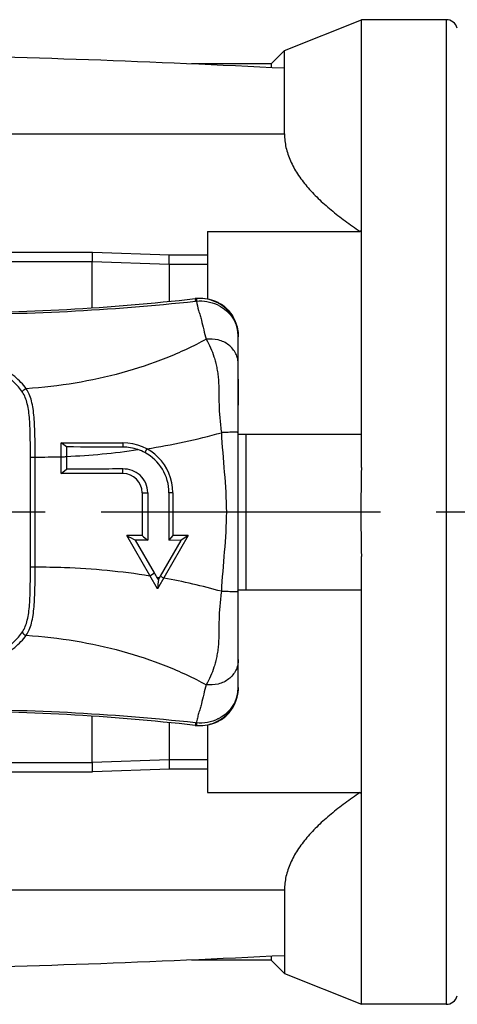
# Model space of a CAD drawing. Units: millimetres. Extents: x 0 to 210, y 0 to 297.
# Drawn here: x 68 to 79, y 110 to 136 of the extents above; entities that cross this region are included whole.
import ezdxf

# ---------------------------------------------------------------- set-up
doc = ezdxf.new("R2010")
doc.units = ezdxf.units.MM
doc.header["$LTSCALE"] = 19.36
doc.linetypes.add('CENTER', pattern=[0.6, 0.375, -0.075, 0.075, -0.075])
doc.layers.get('0').update_dxf_attribs({"linetype": 'CONTINUOUS'})
for name, color, linetype in [('BEZUGSACHSEN', 7, 'CONTINUOUS'), ('FASEN', 7, 'CONTINUOUS'), ('RUNDUNGEN', 7, 'CONTINUOUS')]:
    doc.layers.add(name, color=color, linetype=linetype)

msp = doc.modelspace()

# ---------------------------------------------------------------- linework, layer by layer
at = {"color": 7, "linetype": 'CONTINUOUS'}
for p, q in [((78.6485, 135.7563), (76.4466, 135.7563)), ((74.4466, 134.9563), (74.0966, 134.6063)), ((74.4466, 132.7862), (74.4466, 134.9563)), ((72.4466, 130.2535), (72.4466, 129.6428)), ((72.4466, 130.2535), (76.4132, 130.2535)), ((76.4466, 130.2769), (76.4132, 130.2535)), ((68.6466, 123.9563), (68.6466, 124.7563)), ((68.6466, 124.7563), (70.2466, 124.7563)), ((68.779, 124.4021), (68.779, 124.0721)), ((68.6466, 123.9563), (68.779, 124.0721)), ((70.2466, 123.9563), (68.6466, 123.9563)), ((70.2466, 123.9563), (70.2466, 124.0751)), ((70.7466, 123.4563), (70.7466, 122.342)), ((70.8936, 123.4563), (70.8936, 122.2215)), ((71.4449, 123.4563), (71.4449, 122.22)), ((71.5466, 123.4563), (71.5466, 122.342)), ((70.7466, 122.342), (70.3466, 122.342)), ((71.1466, 120.9563), (70.3466, 122.342)), ((71.0725, 121.373), (70.578, 122.2224)), ((70.8936, 122.2215), (70.578, 122.2224)), ((71.9466, 122.342), (71.1466, 120.9563)), ((71.7554, 122.219), (71.2197, 121.2909)), ((71.5466, 122.342), (71.4449, 122.22)), ((71.7554, 122.219), (71.4449, 122.22)), ((71.9466, 122.342), (71.5466, 122.342)), ((71.9466, 122.342), (71.7554, 122.219)), ((71.1691, 121.2019), (71.1416, 121.2513)), ((71.1919, 121.2422), (71.1691, 121.2019)), ((72.4466, 116.2699), (72.4466, 115.6592)), ((72.4466, 115.6592), (76.4132, 115.6592)), ((76.4132, 115.6592), (76.4466, 115.6358)), ((74.4466, 113.1265), (74.4466, 110.9563)), ((74.0966, 111.3063), (74.4466, 110.9563)), ((78.6485, 110.1563), (76.4466, 110.1563))]:
    msp.add_line(p, q, dxfattribs=at)
at = {"color": 9, "linetype": 'CONTINUOUS'}
for p, q in [((63.8705, 132.7862), (74.4466, 132.7862)), ((70.2466, 124.7563), (70.2466, 124.6421)), ((70.8666, 124.599), (70.8138, 124.5017)), ((70.7466, 123.4563), (70.8936, 123.4563)), ((71.5466, 123.4563), (71.4449, 123.4563)), ((70.9477, 121.3009), (71.0725, 121.373)), ((71.3098, 121.2389), (71.2197, 121.2909)), ((74.4466, 113.1265), (50.7466, 113.1265))]:
    msp.add_line(p, q, dxfattribs=at)
for centre, radius, start, end in [((68.3707, 140.819), 16.4109, 278.74779, 285.68175), ((68.0237, 142.2678), 17.8816, 272.42074, 278.4056), ((68.0079, 144.2603), 19.876, 269.8829, 271.84143), ((68.5557, 107.8475), 13.6513, 78.86595, 79.08054), ((68.3638, 105.0491), 16.4557, 74.33708, 79.68703)]:
    msp.add_arc(centre, radius, start, end, dxfattribs=at)
at = {"color": 7, "linetype": 'CONTINUOUS'}
for centre, radius, start, end in [((57.7274, 111.3247), 17.3101, 50.32165, 50.8908), ((70.2466, 123.4564), 1.3, 0.00276, 90.00028), ((98.3059, 124.4616), 29.5269, 179.63979, 180.11542), ((67.4976, -456.2609), 580.9095, 89.7288587, 89.873563), ((70.2579, 123.4827), 1.1594, 70.88148, 90.55718), ((70.2189, 123.373), 1.2759, 62.21017, 70.842), ((70.2637, 123.4564), 1.1812, 359.99662, 62.24541), ((70.2466, 123.4563), 0.5, 0.0044, 89.99471), ((114.482, 207.438), 95.8606, 242.586332, 242.742021), ((119.7606, 182.012), 77.2197, 230.599736, 230.740741), ((65.4172, 118.0794), 6.5445, 28.99134, 30.21598), ((95.4023, 118.8594), 24.3462, 174.47874, 175.05896), ((76.5867, 118.1932), 6.1968, 150.00734, 150.52604)]:
    msp.add_arc(centre, radius, start, end, dxfattribs=at)
for points, knots in [([(74.4466, 132.7862), (74.4466, 132.6677), (74.4743, 132.4263), (74.594, 132.0749), (74.7824, 131.7362), (75.0288, 131.4118), (75.3232, 131.1016), (75.6569, 130.8049), (76.0227, 130.5208), (76.2805, 130.3416), (76.4132, 130.2535)], [0, 0, 0, 0, 0.1067542, 0.216811, 0.3324243, 0.4544959, 0.5829438, 0.7171766, 0.8564483, 1, 1, 1, 1]), ([(70.2466, 124.0751), (70.1255, 124.0749), (69.6363, 124.0737), (69.1471, 124.0728), (68.779, 124.0721)], [0, 0, 0, 0, 0.2475165, 1, 1, 1, 1]), ([(70.8936, 123.4563), (70.8936, 123.5418), (70.8571, 123.7128), (70.7062, 123.9209), (70.4915, 124.0517), (70.327, 124.0779), (70.2466, 124.0751)], [0, 0, 0, 0, 0.2583295, 0.5107819, 0.756817, 1, 1, 1, 1]), ([(76.4132, 115.6592), (76.2805, 115.5711), (76.0227, 115.3918), (75.6569, 115.1078), (75.3232, 114.8111), (75.0288, 114.5009), (74.7824, 114.1765), (74.594, 113.8378), (74.4743, 113.4864), (74.4466, 113.245), (74.4466, 113.1265)], [0, 0, 0, 0, 0.1435517, 0.2828234, 0.4170562, 0.5455041, 0.6675757, 0.783189, 0.8932458, 1, 1, 1, 1])]:
    msp.add_open_spline(points, degree=3, knots=knots, dxfattribs=at)
at = {"color": 9, "linetype": 'CONTINUOUS'}
for points, knots in [([(68.6466, 124.3946), (68.6577, 124.3946), (68.677, 124.3949), (68.7046, 124.3942), (68.7379, 124.3935), (68.7628, 124.3979), (68.779, 124.4021)], [0, 0, 0, 0, 0.2490299, 0.435855, 0.6226299, 1, 1, 1, 1]), ([(67.9673, 121.5283), (68.2211, 121.5288), (69.218, 121.5121), (70.2139, 121.4183), (70.9477, 121.3009)], [0, 0, 0, 0, 0.2545798, 1, 1, 1, 1])]:
    msp.add_open_spline(points, degree=3, knots=knots, dxfattribs=at)
at = {"layer": 'BEZUGSACHSEN', "color": 7, "linetype": 'CONTINUOUS'}
for p, q in [((74.0966, 134.6063), (72.0266, 134.6063)), ((74.0966, 134.6063), (74.0966, 134.5095)), ((74.0966, 111.4032), (74.0966, 111.3063)), ((74.0966, 111.3063), (72.0266, 111.3063))]:
    msp.add_line(p, q, dxfattribs=at)
at = {"layer": 'BEZUGSACHSEN', "color": 7, "linetype": 'CENTER'}
msp.add_line((111.7889, 122.9563), (26.9628, 122.9563), dxfattribs=at)
at = {"layer": 'FASEN', "color": 7, "linetype": 'CONTINUOUS'}
for p, q in [((74.4466, 134.9563), (76.4466, 135.7563)), ((76.4466, 124.1097), (76.4466, 130.2769)), ((73.2465, 124.9774), (76.4466, 124.9774)), ((73.4469, 120.9353), (73.4469, 124.9774)), ((76.4466, 115.6358), (76.4466, 121.803)), ((73.2465, 120.9353), (76.4466, 120.9353)), ((74.4466, 110.9563), (76.4466, 110.1563))]:
    msp.add_line(p, q, dxfattribs=at)
msp.add_arc((121.3579, 122.9563), 44.9261, 178.5289, 181.4711, dxfattribs=at)
for points in [[(74.4466, 134.4921), (72.7497, 134.5793), (69.3518, 134.7243), (62.5426, 134.9129), (57.4299, 134.9563), (54.019, 134.9563)], [(74.4466, 111.4206), (72.7497, 111.3334), (69.3518, 111.1884), (62.5426, 110.9998), (57.4299, 110.9563), (54.019, 110.9563)]]:
    msp.add_open_spline(points, degree=3, knots=[0, 0, 0, 0, 0.2494575, 0.4992584, 1, 1, 1, 1], dxfattribs=at)
at = {"layer": 'RUNDUNGEN', "color": 7, "linetype": 'CONTINUOUS'}
for p, q in [((76.4466, 130.2769), (76.4466, 135.7563)), ((72.4466, 129.6428), (72.4466, 128.4919)), ((69.4466, 128.2657), (69.4466, 129.4671)), ((71.4466, 129.3968), (71.4466, 128.433)), ((72.8833, 128.2997), (72.8936, 128.2913)), ((72.9173, 128.2704), (72.8937, 128.2914)), ((73.2466, 127.5212), (73.2461, 127.552)), ((73.2466, 127.5212), (73.2466, 127.513)), ((73.2466, 127.5064), (73.2466, 127.513)), ((73.2466, 125.7304), (73.2466, 127.5059)), ((73.2466, 125.6275), (73.2466, 125.7308)), ((73.2466, 125.2336), (73.2466, 125.6275)), ((73.2465, 125.0196), (73.2466, 125.2336)), ((73.2453, 121.5331), (73.2464, 122.9532)), ((73.2465, 120.8935), (73.2453, 121.5331)), ((73.2466, 120.6741), (73.2465, 120.8931)), ((73.2466, 120.2852), (73.2466, 120.6741)), ((73.2466, 120.1819), (73.2466, 120.2852)), ((73.2466, 118.4068), (73.2466, 120.1822)), ((73.2461, 118.3602), (73.2466, 118.3915)), ((73.2465, 118.3911), (73.2466, 118.4067)), ((73.2466, 118.3915), (73.2466, 118.4013)), ((69.4466, 116.4456), (69.4466, 117.6455)), ((72.7366, 117.5328), (72.7666, 117.5505)), ((72.8936, 117.6214), (72.8833, 117.613)), ((72.8937, 117.6213), (72.9169, 117.642)), ((71.4466, 117.4788), (71.4466, 116.5159)), ((72.4466, 117.4249), (72.4466, 116.2699)), ((76.4466, 110.1563), (76.4466, 115.6358))]:
    msp.add_line(p, q, dxfattribs=at)
at = {"layer": 'RUNDUNGEN', "color": 9, "linetype": 'CONTINUOUS'}
for p, q in [((78.6485, 135.7563), (78.6485, 110.1563)), ((55.7764, 129.7128), (69.4541, 129.7128)), ((69.4541, 129.7128), (71.4541, 129.6428)), ((71.4541, 129.6428), (72.4466, 129.6428)), ((55.7764, 129.4671), (69.4466, 129.4671)), ((69.4466, 129.4668), (71.4466, 129.3968)), ((71.4466, 129.3971), (72.4466, 129.3971)), ((72.1344, 128.4579), (72.1367, 128.4379)), ((72.1585, 128.4769), (72.158, 128.4601)), ((73.2466, 125.7308), (73.2466, 125.7304)), ((73.2465, 125.0196), (73.2465, 125.0192)), ((67.8441, 121.5283), (67.8441, 124.3843)), ((67.8441, 124.3843), (67.9673, 124.3843)), ((67.9673, 121.5283), (67.9673, 124.3843)), ((67.8441, 121.5283), (67.9673, 121.5283)), ((73.2465, 120.8931), (73.2465, 120.8935)), ((73.2466, 120.1819), (73.2466, 120.1822)), ((72.1287, 117.41), (72.1284, 117.4083)), ((71.4466, 116.5159), (69.4466, 116.4458)), ((72.4466, 116.5156), (71.4466, 116.5156)), ((55.7764, 116.4456), (69.4466, 116.4456)), ((71.4541, 116.2699), (69.4541, 116.1998)), ((72.4466, 116.2699), (71.4541, 116.2699)), ((55.7764, 116.1998), (69.4541, 116.1998))]:
    msp.add_line(p, q, dxfattribs=at)
at = {"layer": 'RUNDUNGEN', "color": 7, "linetype": 'CONTINUOUS'}
for points in [[(73.2461, 127.552), (73.2384, 127.6492), (73.221, 127.7466), (73.1939, 127.843), (73.157, 127.9372), (73.1106, 128.0282), (73.0548, 128.1148), (72.9902, 128.1959), (72.9173, 128.2704)], [(73.2464, 122.9532), (73.2453, 124.3737), (73.2465, 125.0192)], [(72.9169, 117.642), (72.9896, 117.7161), (73.0541, 117.7969), (73.1099, 117.8832), (73.1564, 117.9741), (73.1934, 118.0684), (73.2208, 118.1649), (73.2383, 118.2625), (73.2461, 118.3602)]]:
    msp.add_lwpolyline(points, dxfattribs=at)
for centre, radius, start, end in [((78.6485, 135.4563), 0.3, 15, 90), ((65.4466, 188.1313), 60, 270, 276.393707), ((72.2415, 127.4931), 1.0177, 96.00057, 96.38985), ((72.2464, 127.5132), 0.9983, 94.76843, 96.40013), ((72.241, 127.5017), 1.0091, 94.40898, 96.02202), ((72.2472, 127.5046), 1.007, 94.43628, 94.77043), ((72.2404, 127.5049), 1.006, 61.99841, 94.37602), ((72.2478, 127.4964), 1.0151, 92.2749, 94.43409), ((72.2482, 127.4821), 1.0295, 78.87601, 92.26531), ((72.2406, 127.4395), 1.0728, 66.83079, 78.91981), ((72.2314, 127.4158), 1.0982, 62.54218, 66.87665), ((72.2409, 127.5047), 1.0058, 0.78439, 62.02708), ((72.2294, 127.4115), 1.1029, 53.64207, 62.55272), ((72.2504, 127.5055), 0.9962, 0.42834, 0.74779), ((65.4466, 57.7813), 60, 83.606285, 90), ((72.2404, 118.4079), 1.006, 265.63063, 299.5532), ((72.2304, 118.4991), 1.1006, 293.12512, 297.45323), ((72.2302, 118.5), 1.1015, 297.44186, 306.36398), ((72.2429, 118.4327), 1.0309, 263.61422, 265.09174), ((72.2464, 118.3996), 0.9984, 263.59965, 265.24467), ((72.2391, 118.3869), 0.9849, 265.08725, 265.60923), ((72.2472, 118.4081), 1.007, 265.24264, 265.5497), ((72.2478, 118.4161), 1.015, 265.55186, 267.69906), ((72.2476, 118.4382), 1.0371, 267.75853, 281.07521), ((72.2388, 118.479), 1.0788, 281.11485, 293.132), ((78.6485, 110.4563), 0.3, 270, 345)]:
    msp.add_arc(centre, radius, start, end, dxfattribs=at)
at = {"layer": 'RUNDUNGEN', "color": 9, "linetype": 'CONTINUOUS'}
for centre, radius, start, end in [((65.6988, 188.4098), 60.3165, 269.776657, 276.127223), ((65.6757, 127.6806), 6.5052, 6.86241, 7.00972), ((72.2018, 127.831), 0.6104, 94.12, 96.11817), ((73.2353, 128.4446), 1.0774, 179.17689, 180.25401), ((72.268, 127.4271), 1.015, 63.2921, 65.21529), ((72.2396, 127.533), 1.001, 45.69397, 49.98338), ((72.233, 127.5262), 1.0105, 44.61999, 45.69949), ((72.3382, 127.5055), 0.9085, 0.46787, 0.81898), ((72.3388, 127.5055), 0.9079, 0.05717, 0.46788), ((367.409, 126.0577), 294.1626, 179.930897, 180.063673), ((72.2411, 118.4079), 1.0056, 301.50995, 358.9581), ((72.338, 118.4072), 0.9086, 358.88652, 359.62413), ((72.3391, 118.4072), 0.9075, 359.6242, 359.96443), ((65.7019, 57.5628), 60.2566, 83.869617, 90.226583), ((72.2689, 118.4837), 1.013, 296.31805, 296.69809), ((72.2701, 118.4813), 1.0102, 296.69766, 297.99559), ((72.2399, 118.3793), 1.0006, 310.01514, 313.66808), ((72.2348, 118.3848), 1.0081, 313.66419, 314.40836), ((72.2016, 118.0794), 0.608, 263.88033, 265.89128)]:
    msp.add_arc(centre, radius, start, end, dxfattribs=at)
at = {"layer": 'RUNDUNGEN', "color": 7, "linetype": 'CONTINUOUS'}
for points, knots in [([(69.4541, 129.7128), (69.4522, 129.6771), (69.4501, 129.6189), (69.4481, 129.5369), (69.4466, 129.4906), (69.4466, 129.4668)], [0, 0, 0, 0, 0.4363928, 0.7098989, 1, 1, 1, 1]), ([(71.4466, 129.3968), (71.4466, 129.4206), (71.4481, 129.4668), (71.4501, 129.5489), (71.4522, 129.6071), (71.4541, 129.6428)], [0, 0, 0, 0, 0.2901011, 0.5636072, 1, 1, 1, 1]), ([(71.4466, 116.5156), (71.4466, 116.4918), (71.4482, 116.4457), (71.4501, 116.3637), (71.4522, 116.3056), (71.4541, 116.2699)], [0, 0, 0, 0, 0.2901181, 0.5636124, 1, 1, 1, 1]), ([(69.4466, 116.4458), (69.4466, 116.422), (69.4481, 116.3758), (69.4501, 116.2938), (69.4522, 116.2356), (69.4541, 116.1998)], [0, 0, 0, 0, 0.2901011, 0.5636072, 1, 1, 1, 1])]:
    msp.add_open_spline(points, degree=3, knots=knots, dxfattribs=at)
at = {"layer": 'RUNDUNGEN', "color": 9, "linetype": 'CONTINUOUS'}
for points, knots in [([(72.1283, 128.5045), (72.1284, 128.5046), (72.1284, 128.5035), (72.1288, 128.5025), (72.129, 128.4999), (72.1295, 128.4967), (72.1301, 128.4924), (72.131, 128.4849), (72.1318, 128.4788), (72.1323, 128.4745)], [0, 0, 0, 0, 0.0161173, 0.0636478, 0.1425668, 0.2527283, 0.3939329, 0.5658169, 1, 1, 1, 1]), ([(72.1579, 128.4398), (72.2493, 128.4481), (72.4341, 128.4412), (72.611, 128.3868), (72.6935, 128.3486)], [0, 0, 0, 0, 0.5020854, 1, 1, 1, 1]), ([(72.1579, 128.4398), (72.1712, 128.3559), (72.2031, 128.2316), (72.2523, 128.0683), (72.2987, 127.9036), (72.3463, 127.695), (72.3878, 127.5287), (72.413, 127.4467)], [0, 0, 0, 0, 0.2486166, 0.3739038, 0.4991298, 0.7490128, 1, 1, 1, 1]), ([(72.1636, 128.5079), (72.1627, 128.5078), (72.1612, 128.5045), (72.1602, 128.4989), (72.159, 128.489), (72.1587, 128.4814), (72.1585, 128.4769)], [0, 0, 0, 0, 0.0852586, 0.2756072, 0.5807506, 1, 1, 1, 1]), ([(72.7242, 128.3338), (72.8011, 128.2951), (72.9446, 128.1982), (73.1123, 128.0025), (73.2196, 127.7705), (73.2453, 127.6023), (73.2465, 127.5185)], [0, 0, 0, 0, 0.2543775, 0.5047351, 0.7524873, 1, 1, 1, 1]), ([(72.9523, 128.236), (73.0434, 128.1436), (73.1931, 127.9192), (73.2466, 127.6541), (73.2466, 127.5212)], [0, 0, 0, 0, 0.4939546, 1, 1, 1, 1]), ([(72.413, 127.4467), (72.0734, 127.2623), (71.3579, 126.9286), (70.2151, 126.5488), (68.999, 126.2866), (68.1619, 126.191), (67.7364, 126.161)], [0, 0, 0, 0, 0.2373442, 0.4834767, 0.738053, 1, 1, 1, 1]), ([(73.2466, 126.7923), (73.2466, 126.8405), (73.2357, 126.9372), (73.1868, 127.0746), (73.1072, 127.1978), (72.9645, 127.3371), (72.7279, 127.4503), (72.5169, 127.4605), (72.413, 127.4467)], [0, 0, 0, 0, 0.1208694, 0.2412925, 0.3623142, 0.4851459, 0.7373479, 1, 1, 1, 1]), ([(72.413, 127.4467), (72.4987, 127.3049), (72.5824, 127.1064), (72.6539, 126.8552), (72.6812, 126.7375), (72.7002, 126.64), (72.7178, 126.5389), (72.7281, 126.4353), (72.7338, 126.3302), (72.7374, 126.2221), (72.7397, 126.0261), (72.7417, 125.7975), (72.7526, 125.5636), (72.7666, 125.3832), (72.7868, 125.2015), (72.7997, 125.0798), (72.8065, 125.019)], [0, 0, 0, 0, 0.1999775, 0.2565363, 0.3154138, 0.3456838, 0.3764639, 0.439179, 0.4711497, 0.5035555, 0.5697353, 0.7077251, 0.7793472, 0.8523145, 0.9260735, 1, 1, 1, 1]), ([(67.7364, 126.161), (67.6521, 126.2779), (67.4314, 126.5041), (67.0058, 126.7815), (66.473, 127.0083), (66.0769, 127.1139), (65.8657, 127.1576)], [0, 0, 0, 0, 0.2000411, 0.432986, 0.700802, 1, 1, 1, 1]), ([(67.6373, 126.0728), (67.5074, 126.2598), (67.2298, 126.5093), (66.7841, 126.7616), (66.5194, 126.8688), (66.3781, 126.9173)], [0, 0, 0, 0, 0.4445749, 0.7082996, 1, 1, 1, 1]), ([(67.6373, 126.0728), (67.6416, 126.0953), (67.668, 126.1377), (67.713, 126.1584), (67.7364, 126.161)], [0, 0, 0, 0, 0.4930108, 1, 1, 1, 1]), ([(67.8441, 124.3843), (67.8441, 124.5533), (67.8432, 124.8031), (67.8351, 125.1294), (67.8231, 125.358), (67.802, 125.5702), (67.7681, 125.7624), (67.7175, 125.9309), (67.6669, 126.0302), (67.6373, 126.0728)], [0, 0, 0, 0, 0.294698, 0.4357363, 0.5694903, 0.6939578, 0.8075367, 0.9093895, 1, 1, 1, 1]), ([(67.9673, 124.3843), (67.9673, 124.5637), (67.9659, 124.8287), (67.9556, 125.1744), (67.941, 125.4154), (67.9164, 125.6381), (67.8781, 125.8389), (67.8224, 126.0141), (67.7679, 126.1168), (67.7364, 126.161)], [0, 0, 0, 0, 0.2969876, 0.4386358, 0.5724803, 0.6965289, 0.8093098, 0.9102207, 1, 1, 1, 1]), ([(73.2465, 125.0196), (73.2461, 125.0208), (73.2429, 125.023), (73.2364, 125.0248), (73.2262, 125.0267), (73.2058, 125.0288), (73.1715, 125.0304), (73.1206, 125.0309), (73.0572, 125.0299), (72.9823, 125.0276), (72.8975, 125.0239), (72.8377, 125.0207), (72.8065, 125.019)], [0, 0, 0, 0, 0.0084555, 0.0237653, 0.0468361, 0.0778393, 0.163457, 0.2793423, 0.4236498, 0.5939597, 0.7874136, 1, 1, 1, 1]), ([(72.8065, 125.019), (72.8225, 124.6749), (72.8875, 123.9891), (72.9597, 122.9563), (72.8875, 121.9236), (72.8225, 121.2378), (72.8065, 120.8937)], [0, 0, 0, 0, 0.2499809, 0.4999999, 0.750019, 1, 1, 1, 1]), ([(73.2465, 120.8931), (73.2462, 121.0639), (73.2446, 121.4067), (73.2446, 121.9218), (73.2459, 122.4387), (73.2464, 122.9564), (73.2459, 123.474), (73.2446, 123.9909), (73.2446, 124.506), (73.2462, 124.8488), (73.2465, 125.0196)], [0, 0, 0, 0, 0.1242046, 0.2491656, 0.3745217, 0.5000038, 0.6254852, 0.7508383, 0.8757961, 1, 1, 1, 1]), ([(67.6373, 119.8399), (67.6669, 119.8825), (67.7175, 119.9818), (67.7681, 120.1503), (67.802, 120.3425), (67.8231, 120.5546), (67.8351, 120.7832), (67.8432, 121.1095), (67.8441, 121.3594), (67.8441, 121.5283)], [0, 0, 0, 0, 0.0905974, 0.192473, 0.3060571, 0.430503, 0.5642082, 0.705194, 1, 1, 1, 1]), ([(67.7364, 119.7517), (67.7679, 119.7959), (67.8223, 119.8986), (67.8781, 120.0738), (67.9164, 120.2746), (67.941, 120.4972), (67.9556, 120.7381), (67.9659, 121.0838), (67.9673, 121.3489), (67.9673, 121.5283)], [0, 0, 0, 0, 0.0897642, 0.1906955, 0.3034801, 0.4275065, 0.5613019, 0.7028944, 1, 1, 1, 1]), ([(72.8065, 120.8937), (72.7997, 120.8329), (72.7868, 120.7112), (72.7666, 120.5295), (72.7526, 120.3491), (72.7417, 120.1151), (72.7398, 119.8866), (72.7374, 119.6906), (72.7338, 119.5825), (72.7281, 119.4773), (72.7178, 119.3738), (72.7002, 119.2727), (72.6812, 119.1752), (72.6539, 119.0575), (72.5824, 118.8063), (72.4987, 118.6078), (72.413, 118.466)], [0, 0, 0, 0, 0.0739264, 0.1476853, 0.2206525, 0.2922745, 0.4302643, 0.4964442, 0.52885, 0.5608208, 0.623536, 0.6543163, 0.6845861, 0.7434639, 0.8000228, 1, 1, 1, 1]), ([(73.2465, 120.8931), (73.2461, 120.8919), (73.2429, 120.8897), (73.2364, 120.8879), (73.2262, 120.886), (73.2058, 120.8839), (73.1715, 120.8823), (73.1206, 120.8818), (73.0572, 120.8828), (72.9823, 120.8851), (72.8975, 120.8888), (72.8377, 120.8919), (72.8065, 120.8937)], [0, 0, 0, 0, 0.0084507, 0.0237589, 0.0468293, 0.0778326, 0.1634512, 0.2793378, 0.4236466, 0.5939576, 0.7874126, 1, 1, 1, 1]), ([(73.2466, 119.5002), (73.2466, 119.5472), (73.2463, 119.7744), (73.2464, 120.0017), (73.2466, 120.1819)], [0, 0, 0, 0, 0.2068642, 1, 1, 1, 1]), ([(66.3782, 118.9954), (66.5195, 119.0439), (66.7842, 119.1511), (67.2299, 119.4034), (67.5074, 119.6529), (67.6373, 119.8399)], [0, 0, 0, 0, 0.2917667, 0.5554967, 1, 1, 1, 1]), ([(67.6373, 119.8399), (67.6416, 119.8174), (67.668, 119.775), (67.713, 119.7543), (67.7364, 119.7517)], [0, 0, 0, 0, 0.4930105, 1, 1, 1, 1]), ([(65.8657, 118.7551), (66.0769, 118.7987), (66.4732, 118.9044), (67.006, 119.1312), (67.4315, 119.4086), (67.6521, 119.6348), (67.7364, 119.7517)], [0, 0, 0, 0, 0.2992823, 0.5671224, 0.8000266, 1, 1, 1, 1]), ([(67.7364, 119.7517), (68.1619, 119.7217), (68.999, 119.6261), (70.2151, 119.3639), (71.3579, 118.9841), (72.0734, 118.6503), (72.413, 118.466)], [0, 0, 0, 0, 0.261947, 0.5165233, 0.7626558, 1, 1, 1, 1]), ([(73.2466, 119.1204), (73.2466, 119.0722), (73.2357, 118.9755), (73.1868, 118.8381), (73.1072, 118.7149), (72.9645, 118.5756), (72.7279, 118.4624), (72.5169, 118.4522), (72.413, 118.466)], [0, 0, 0, 0, 0.1208621, 0.2412799, 0.3622992, 0.485131, 0.7373395, 1, 1, 1, 1]), ([(72.413, 118.466), (72.3878, 118.384), (72.3463, 118.2177), (72.2986, 118.0091), (72.2523, 117.8444), (72.2154, 117.7215), (72.1816, 117.5982), (72.1646, 117.5147), (72.158, 117.4729)], [0, 0, 0, 0, 0.2509567, 0.500814, 0.6260228, 0.7512943, 0.876042, 1, 1, 1, 1]), ([(73.2464, 118.3896), (73.2449, 118.308), (73.2196, 118.1443), (73.1166, 117.918), (72.9559, 117.7255), (72.8183, 117.6286), (72.7443, 117.5893)], [0, 0, 0, 0, 0.2476481, 0.4955207, 0.7458162, 1, 1, 1, 1]), ([(72.9402, 117.6647), (73.0348, 117.7573), (73.1907, 117.9849), (73.2466, 118.2557), (73.2466, 118.3915)], [0, 0, 0, 0, 0.4937679, 1, 1, 1, 1]), ([(72.718, 117.5758), (72.6325, 117.5335), (72.4479, 117.4727), (72.2538, 117.4642), (72.158, 117.4729)], [0, 0, 0, 0, 0.4976864, 1, 1, 1, 1]), ([(72.1367, 117.4748), (72.135, 117.4603), (72.1323, 117.4387), (72.1298, 117.4171), (72.1287, 117.41)], [0, 0, 0, 0, 0.6723537, 1, 1, 1, 1]), ([(72.158, 117.4729), (72.158, 117.4646), (72.1581, 117.4499), (72.1587, 117.4305), (72.1598, 117.4167), (72.1609, 117.4094), (72.162, 117.4069)], [0, 0, 0, 0, 0.3740651, 0.6679191, 0.8770715, 1, 1, 1, 1]), ([(72.162, 117.4069), (72.1621, 117.4066), (72.1624, 117.4058), (72.1631, 117.4049), (72.1637, 117.4048)], [0, 0, 0, 0, 0.3496816, 1, 1, 1, 1])]:
    msp.add_open_spline(points, degree=3, knots=knots, dxfattribs=at)

doc.saveas('drawing.dxf')
